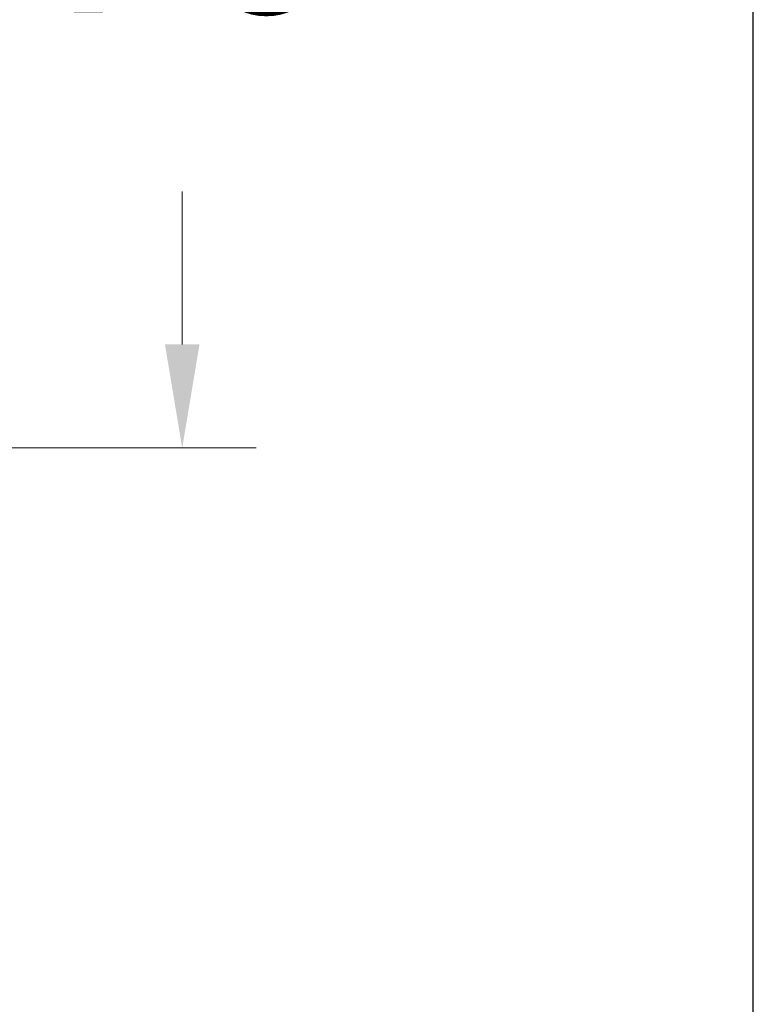
# Model space of a CAD drawing. Units: millimetres. Extents: x 1417.2 to 1479.7, y 1553.4 to 1615.3.
# Drawn here: x 1474.7 to 1479.7, y 1575.3 to 1582 of the extents above; entities that cross this region are included whole.
import ezdxf

# ---------------------------------------------------------------- set-up
doc = ezdxf.new("R2010")
doc.units = ezdxf.units.MM
doc.layers.add('cotas', color=253, linetype='Continuous', lineweight=5)
doc.styles.add('ARIAL', font='arial.ttf')
doc.dimstyles.new('RS (E1.10)', dxfattribs={"dimtxt": 1.5, "dimasz": 0.7, "dimexe": 0.5, "dimexo": 1, "dimgap": 1, "dimtad": 0, "dimtih": 1, "dimtoh": 1, "dimdec": 0, "dimlfac": 10, "dimtxsty": 'ARIAL', "dimcen": 0, "dimclrd": 256, "dimclre": 256, "dimclrt": 256, "dimadec": 0, "dimazin": 0, "dimtfac": 1, "dimtdec": 0, "dimtofl": 0, "dimtmove": 0, "dimatfit": 3, "dimfxl": 1, "dimlwd": -1, "dimlwe": -1, "dimarcsym": 0})

# ---------------------------------------------------------------- blocks, each defined once
blk = doc.blocks.new('*D81')
at = {"layer": 'cotas', "transparency": 16777216}
for p, q in [((1462.3567, 1578.182), (1462.3567, 1565.8139)), ((1469.4901, 1571.7297), (1469.4901, 1565.8139)), ((1463.0567, 1566.3139), (1468.7901, 1566.3139)), ((1469.4901, 1566.3139), (1470.1901, 1566.3139))]:
    blk.add_line(p, q, dxfattribs=at)
for points in [[(1463.0567, 1566.4306), (1463.0567, 1566.1973), (1462.3567, 1566.3139)], [(1468.7901, 1566.4306), (1468.7901, 1566.1973), (1469.4901, 1566.3139)]]:
    blk.add_solid(points, dxfattribs=at)
at = {"layer": 'Defpoints', "color": 0, "transparency": 16777216}
for p in [(1462.3567, 1579.182), (1469.4901, 1572.7297), (1469.4901, 1566.3139)]:
    blk.add_point(p, dxfattribs=at)
at = {"layer": 'cotas', "transparency": 16777216, "insert": (1473.7788, 1566.3139), "char_height": 1.5, "attachment_point": 5, "style": 'ARIAL'}
blk.add_mtext('55-67', dxfattribs=at)
blk = doc.blocks.new('*D83')
at = {"layer": 'cotas', "transparency": 16777216}
for p, q in [((1470.8301, 1586.1031), (1476.3449, 1586.1031)), ((1475.8449, 1585.4031), (1475.8449, 1584.369)), ((1475.8449, 1579.8031), (1475.8449, 1580.8372)), ((1470.83, 1579.1031), (1476.3449, 1579.1031))]:
    blk.add_line(p, q, dxfattribs=at)
for points in [[(1475.7283, 1585.4031), (1475.9616, 1585.4031), (1475.8449, 1586.1031)], [(1475.7283, 1579.8031), (1475.9616, 1579.8031), (1475.8449, 1579.1031)]]:
    blk.add_solid(points, dxfattribs=at)
at = {"layer": 'Defpoints', "color": 0, "transparency": 16777216}
for p in [(1469.8301, 1586.1031), (1469.83, 1579.1031), (1475.8449, 1579.1031)]:
    blk.add_point(p, dxfattribs=at)
at = {"layer": 'cotas', "transparency": 16777216, "insert": (1475.8449, 1582.6031), "char_height": 1.5, "attachment_point": 5, "style": 'ARIAL'}
blk.add_mtext('70', dxfattribs=at)

msp = doc.modelspace()

# ---------------------------------------------------------------- linework, layer by layer
at = {"color": 3}
msp.add_lwpolyline([(1479.7037, 1612.2778), (1417.2016, 1612.2778), (1417.2016, 1553.4367), (1479.7037, 1553.4367)], close=True, dxfattribs=at)

# ---------------------------------------------------------------- dimensions: what is measured, and where the dimension line sits
at = {"layer": 'cotas'}
dim = msp.add_linear_dim(base=(1475.8449, 1579.1031), p1=(1469.8301, 1586.1031), p2=(1469.83, 1579.1031), angle=90, dimstyle='RS (E1.10)', dxfattribs=at)
dim.commit()
dim.dimension.update_dxf_attribs({"geometry": '*D83', "text_midpoint": (1475.8449, 1582.6031)})
at = {"layer": 'cotas', "color": 175, "true_color": 0x4554a5}
dim = msp.add_linear_dim(base=(1469.4901, 1566.3139), p1=(1462.3567, 1579.182), p2=(1469.4901, 1572.7297), text='55-67', dimstyle='RS (E1.10)', dxfattribs=at)
dim.commit()
dim.dimension.update_dxf_attribs({"geometry": '*D81', "text_midpoint": (1473.7788, 1566.3139)})

doc.saveas('drawing.dxf')
